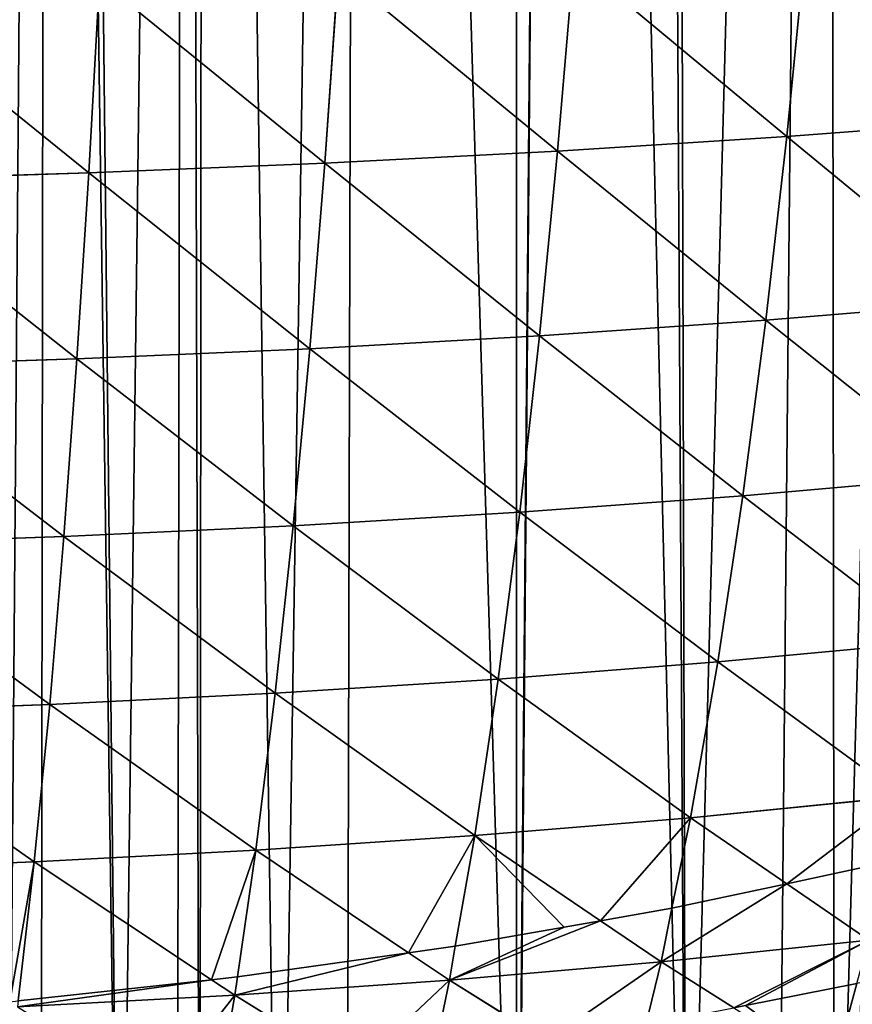
# Model space of a CAD drawing. Extents: x 3 to 400, y 0 to 535.
# Drawn here: x 240 to 281, y 28 to 77 of the extents above; entities that cross this region are included whole.
import ezdxf

# ---------------------------------------------------------------- set-up
doc = ezdxf.new("R2010")
doc.units = 0
doc.header["$LTSCALE"] = 25.4
doc.layers.get('0').update_dxf_attribs({"color": 13, "linetype": 'CONTINUOUS'})

msp = doc.modelspace()

# ---------------------------------------------------------------- linework, layer by layer
at = {"color": 155}
for p, q in [((278.894, 80.146, 108.668), (277.964, 70.751, 103.753)), ((278.894, 80.146, 108.668), (277.964, 70.751, 103.753)), ((267.471, 79.476, 111.629), (266.669, 70.031, 106.62)), ((267.471, 79.476, 111.629), (266.669, 70.031, 106.62)), ((267.471, 79.476, 111.629), (277.964, 70.751, 103.753)), ((267.471, 79.476, 111.629), (277.964, 70.751, 103.753)), ((255.86, 78.92, 114.095), (255.193, 69.434, 109.006)), ((255.86, 78.92, 114.095), (255.193, 69.434, 109.006)), ((255.86, 78.92, 114.095), (266.669, 70.031, 106.62)), ((255.86, 78.92, 114.095), (266.669, 70.031, 106.62)), ((232.226, 78.146, 117.548), (243.572, 68.959, 110.914)), ((232.226, 78.146, 117.548), (243.572, 68.959, 110.914)), ((244.1, 78.477, 116.068), (243.572, 68.959, 110.914)), ((244.1, 78.477, 116.068), (243.572, 68.959, 110.914)), ((244.1, 78.477, 116.068), (255.193, 69.434, 109.006)), ((244.1, 78.477, 116.068), (255.193, 69.434, 109.006)), ((277.964, 70.751, 103.753), (289.037, 71.595, 100.405)), ((277.964, 70.751, 103.753), (289.037, 71.595, 100.405)), ((266.669, 70.031, 106.62), (277.964, 70.751, 103.753)), ((266.669, 70.031, 106.62), (277.964, 70.751, 103.753)), ((277.964, 70.751, 103.753), (276.933, 61.706, 98.314)), ((277.964, 70.751, 103.753), (276.933, 61.706, 98.314)), ((277.964, 70.751, 103.753), (287.869, 62.606, 95.082)), ((277.964, 70.751, 103.753), (287.869, 62.606, 95.082)), ((255.193, 69.434, 109.006), (266.669, 70.031, 106.62)), ((255.193, 69.434, 109.006), (266.669, 70.031, 106.62)), ((266.669, 70.031, 106.62), (265.782, 60.939, 101.08)), ((266.669, 70.031, 106.62), (265.782, 60.939, 101.08)), ((266.669, 70.031, 106.62), (276.933, 61.706, 98.314)), ((266.669, 70.031, 106.62), (276.933, 61.706, 98.314)), ((243.572, 68.959, 110.914), (255.193, 69.434, 109.006)), ((243.572, 68.959, 110.914), (255.193, 69.434, 109.006)), ((255.193, 69.434, 109.006), (254.454, 60.305, 103.38)), ((255.193, 69.434, 109.006), (254.454, 60.305, 103.38)), ((255.193, 69.434, 109.006), (265.782, 60.939, 101.08)), ((255.193, 69.434, 109.006), (265.782, 60.939, 101.08)), ((231.84, 68.604, 112.345), (243.572, 68.959, 110.914)), ((231.84, 68.604, 112.345), (243.572, 68.959, 110.914)), ((243.572, 68.959, 110.914), (242.987, 59.8, 105.218)), ((243.572, 68.959, 110.914), (242.987, 59.8, 105.218)), ((243.572, 68.959, 110.914), (254.454, 60.305, 103.38)), ((243.572, 68.959, 110.914), (254.454, 60.305, 103.38)), ((231.84, 68.604, 112.345), (242.987, 59.8, 105.218)), ((231.84, 68.604, 112.345), (242.987, 59.8, 105.218)), ((276.933, 61.706, 98.314), (287.869, 62.606, 95.082)), ((276.933, 61.706, 98.314), (287.869, 62.606, 95.082)), ((265.782, 60.939, 101.08), (276.933, 61.706, 98.314)), ((265.782, 60.939, 101.08), (276.933, 61.706, 98.314)), ((276.933, 61.706, 98.314), (275.799, 53.063, 92.363)), ((276.933, 61.706, 98.314), (275.799, 53.063, 92.363)), ((276.933, 61.706, 98.314), (286.583, 54.015, 89.256)), ((276.933, 61.706, 98.314), (286.583, 54.015, 89.256)), ((254.454, 60.305, 103.38), (265.782, 60.939, 101.08)), ((254.454, 60.305, 103.38), (265.782, 60.939, 101.08)), ((265.782, 60.939, 101.08), (264.806, 52.254, 95.019)), ((265.782, 60.939, 101.08), (264.806, 52.254, 95.019)), ((265.782, 60.939, 101.08), (275.799, 53.063, 92.363)), ((265.782, 60.939, 101.08), (275.799, 53.063, 92.363)), ((242.987, 59.8, 105.218), (254.454, 60.305, 103.38)), ((242.987, 59.8, 105.218), (254.454, 60.305, 103.38)), ((254.454, 60.305, 103.38), (253.643, 51.585, 97.226)), ((254.454, 60.305, 103.38), (253.643, 51.585, 97.226)), ((254.454, 60.305, 103.38), (264.806, 52.254, 95.019)), ((254.454, 60.305, 103.38), (264.806, 52.254, 95.019)), ((231.413, 59.423, 106.595), (242.987, 59.8, 105.218)), ((231.413, 59.423, 106.595), (242.987, 59.8, 105.218)), ((242.987, 59.8, 105.218), (242.344, 51.054, 98.987)), ((242.987, 59.8, 105.218), (242.344, 51.054, 98.987)), ((242.987, 59.8, 105.218), (253.643, 51.585, 97.226)), ((242.987, 59.8, 105.218), (253.643, 51.585, 97.226)), ((231.413, 59.423, 106.595), (242.344, 51.054, 98.987)), ((231.413, 59.423, 106.595), (242.344, 51.054, 98.987)), ((275.799, 53.063, 92.363), (286.583, 54.015, 89.256)), ((275.799, 53.063, 92.363), (286.583, 54.015, 89.256)), ((264.806, 52.254, 95.019), (275.799, 53.063, 92.363)), ((264.806, 52.254, 95.019), (275.799, 53.063, 92.363)), ((275.799, 53.063, 92.363), (274.56, 44.877, 85.913)), ((275.799, 53.063, 92.363), (274.56, 44.877, 85.913)), ((275.799, 53.063, 92.363), (285.179, 45.875, 82.941)), ((275.799, 53.063, 92.363), (285.179, 45.875, 82.941)), ((253.643, 51.585, 97.226), (264.806, 52.254, 95.019)), ((253.643, 51.585, 97.226), (264.806, 52.254, 95.019)), ((264.806, 52.254, 95.019), (263.74, 44.031, 88.45)), ((264.806, 52.254, 95.019), (263.74, 44.031, 88.45)), ((264.806, 52.254, 95.019), (274.56, 44.877, 85.913)), ((264.806, 52.254, 95.019), (274.56, 44.877, 85.913)), ((242.344, 51.054, 98.987), (253.643, 51.585, 97.226)), ((242.344, 51.054, 98.987), (253.643, 51.585, 97.226)), ((253.643, 51.585, 97.226), (252.756, 43.333, 90.555)), ((253.643, 51.585, 97.226), (252.756, 43.333, 90.555)), ((253.643, 51.585, 97.226), (263.74, 44.031, 88.45)), ((253.643, 51.585, 97.226), (263.74, 44.031, 88.45)), ((230.944, 50.658, 100.306), (242.344, 51.054, 98.987)), ((230.944, 50.658, 100.306), (242.344, 51.054, 98.987)), ((242.344, 51.054, 98.987), (241.643, 42.779, 92.234)), ((242.344, 51.054, 98.987), (241.643, 42.779, 92.234)), ((242.344, 51.054, 98.987), (252.756, 43.333, 90.555)), ((242.344, 51.054, 98.987), (252.756, 43.333, 90.555)), ((230.944, 50.658, 100.306), (241.643, 42.779, 92.234)), ((230.944, 50.658, 100.306), (241.643, 42.779, 92.234)), ((274.56, 44.877, 85.913), (285.179, 45.875, 82.941)), ((274.56, 44.877, 85.913), (285.179, 45.875, 82.941)), ((263.74, 44.031, 88.45), (274.56, 44.877, 85.913)), ((263.74, 44.031, 88.45), (274.56, 44.877, 85.913)), ((274.56, 44.877, 85.913), (273.216, 37.208, 78.985)), ((274.56, 44.877, 85.913), (273.216, 37.208, 78.985)), ((274.56, 44.877, 85.913), (283.654, 38.245, 76.16)), ((274.56, 44.877, 85.913), (283.654, 38.245, 76.16)), ((252.756, 43.333, 90.555), (263.74, 44.031, 88.45)), ((252.756, 43.333, 90.555), (263.74, 44.031, 88.45)), ((263.74, 44.031, 88.45), (262.584, 36.33, 81.393)), ((263.74, 44.031, 88.45), (262.584, 36.33, 81.393)), ((263.74, 44.031, 88.45), (273.216, 37.208, 78.985)), ((263.74, 44.031, 88.45), (273.216, 37.208, 78.985)), ((241.643, 42.779, 92.234), (252.756, 43.333, 90.555)), ((241.643, 42.779, 92.234), (252.756, 43.333, 90.555)), ((252.756, 43.333, 90.555), (251.795, 35.608, 83.388)), ((252.756, 43.333, 90.555), (251.795, 35.608, 83.388)), ((252.756, 43.333, 90.555), (262.584, 36.33, 81.393)), ((252.756, 43.333, 90.555), (262.584, 36.33, 81.393)), ((230.432, 42.366, 93.489), (241.643, 42.779, 92.234)), ((230.432, 42.366, 93.489), (241.643, 42.779, 92.234)), ((241.643, 42.779, 92.234), (240.883, 35.036, 84.976)), ((241.643, 42.779, 92.234), (240.883, 35.036, 84.976)), ((241.643, 42.779, 92.234), (251.795, 35.608, 83.388)), ((241.643, 42.779, 92.234), (251.795, 35.608, 83.388)), ((230.432, 42.366, 93.489), (240.883, 35.036, 84.976)), ((230.432, 42.366, 93.489), (240.883, 35.036, 84.976)), ((273.216, 37.208, 78.985), (283.654, 38.245, 76.16)), ((273.216, 37.208, 78.985), (283.654, 38.245, 76.16)), ((262.584, 36.33, 81.393), (273.216, 37.208, 78.985)), ((262.584, 36.33, 81.393), (273.216, 37.208, 78.985)), ((273.216, 37.208, 78.985), (272.307, 32.76, 74.358)), ((273.216, 37.208, 78.985), (272.307, 32.76, 74.358)), ((273.216, 37.208, 78.985), (277.962, 33.956, 73.563)), ((273.216, 37.208, 78.985), (277.962, 33.956, 73.563)), ((251.795, 35.608, 83.388), (262.584, 36.33, 81.393)), ((251.795, 35.608, 83.388), (262.584, 36.33, 81.393)), ((262.584, 36.33, 81.393), (261.63, 30.887, 75.642)), ((262.584, 36.33, 81.393), (261.63, 30.887, 75.642)), ((262.584, 36.33, 81.393), (268.792, 32.129, 74.777)), ((262.584, 36.33, 81.393), (268.792, 32.129, 74.777)), ((240.883, 35.036, 84.976), (251.795, 35.608, 83.388)), ((240.883, 35.036, 84.976), (251.795, 35.608, 83.388)), ((251.795, 35.608, 83.388), (250.889, 29.373, 76.713)), ((251.795, 35.608, 83.388), (250.889, 29.373, 76.713)), ((251.795, 35.608, 83.388), (259.331, 30.558, 75.875)), ((251.795, 35.608, 83.388), (259.331, 30.558, 75.875)), ((229.878, 34.61, 86.162), (240.883, 35.036, 84.976)), ((229.878, 34.61, 86.162), (240.883, 35.036, 84.976)), ((240.883, 35.036, 84.976), (240.096, 28.181, 77.556)), ((240.883, 35.036, 84.976), (240.096, 28.181, 77.556)), ((240.883, 35.036, 84.976), (249.62, 29.23, 76.814)), ((240.883, 35.036, 84.976), (249.62, 29.23, 76.814)), ((277.962, 33.956, 73.563), (282.902, 35.016, 72.859)), ((277.962, 33.956, 73.563), (282.902, 35.016, 72.859)), ((272.307, 32.76, 74.358), (277.962, 33.956, 73.563)), ((272.307, 32.76, 74.358), (277.962, 33.956, 73.563)), ((277.962, 33.956, 73.563), (282.009, 31.184, 68.94)), ((277.962, 33.956, 73.563), (282.009, 31.184, 68.94)), ((268.792, 32.129, 74.777), (272.307, 32.76, 74.358)), ((268.792, 32.129, 74.777), (272.307, 32.76, 74.358)), ((272.307, 32.76, 74.358), (271.766, 30.115, 71.607)), ((272.307, 32.76, 74.358), (271.766, 30.115, 71.607)), ((266.994, 31.811, 74.988), (268.792, 32.129, 74.777)), ((266.994, 31.811, 74.988), (268.792, 32.129, 74.777)), ((268.792, 32.129, 74.777), (271.766, 30.115, 71.607)), ((268.792, 32.129, 74.777), (271.766, 30.115, 71.607)), ((261.63, 30.887, 75.642), (266.994, 31.811, 74.988)), ((261.63, 30.887, 75.642), (266.994, 31.811, 74.988)), ((271.766, 30.115, 71.607), (282.009, 31.184, 68.94)), ((271.766, 30.115, 71.607), (282.009, 31.184, 68.94)), ((250.889, 29.373, 76.713), (259.331, 30.558, 75.875)), ((250.889, 29.373, 76.713), (259.331, 30.558, 75.875)), ((259.331, 30.558, 75.875), (261.63, 30.887, 75.642)), ((259.331, 30.558, 75.875), (261.63, 30.887, 75.642)), ((259.331, 30.558, 75.875), (261.337, 29.214, 73.875)), ((259.331, 30.558, 75.875), (261.337, 29.214, 73.875)), ((261.63, 30.887, 75.642), (261.337, 29.214, 73.875)), ((261.63, 30.887, 75.642), (261.337, 29.214, 73.875)), ((261.337, 29.214, 73.875), (271.766, 30.115, 71.607)), ((261.337, 29.214, 73.875), (271.766, 30.115, 71.607)), ((271.766, 30.115, 71.607), (271.018, 27.009, 67.854)), ((271.766, 30.115, 71.607), (271.018, 27.009, 67.854)), ((271.766, 30.115, 71.607), (275.362, 27.841, 67.244)), ((271.766, 30.115, 71.607), (275.362, 27.841, 67.244)), ((240.096, 28.181, 77.556), (249.62, 29.23, 76.814)), ((240.096, 28.181, 77.556), (249.62, 29.23, 76.814)), ((249.62, 29.23, 76.814), (250.889, 29.373, 76.713)), ((249.62, 29.23, 76.814), (250.889, 29.373, 76.713)), ((249.62, 29.23, 76.814), (250.759, 28.473, 75.75)), ((249.62, 29.23, 76.814), (250.759, 28.473, 75.75)), ((250.889, 29.373, 76.713), (250.759, 28.473, 75.75)), ((250.889, 29.373, 76.713), (250.759, 28.473, 75.75)), ((250.759, 28.473, 75.75), (261.337, 29.214, 73.875)), ((250.759, 28.473, 75.75), (261.337, 29.214, 73.875)), ((261.337, 29.214, 73.875), (260.533, 25.32, 69.091)), ((261.337, 29.214, 73.875), (260.533, 25.32, 69.091)), ((261.337, 29.214, 73.875), (266.133, 26.214, 68.436)), ((261.337, 29.214, 73.875), (266.133, 26.214, 68.436)), ((281.423, 29.049, 66.409), (280.245, 24.753, 61.318)), ((281.423, 29.049, 66.409), (280.245, 24.753, 61.318)), ((240.063, 27.889, 77.24), (250.759, 28.473, 75.75)), ((240.063, 27.889, 77.24), (250.759, 28.473, 75.75)), ((250.759, 28.473, 75.75), (249.982, 23.942, 70.101)), ((250.759, 28.473, 75.75), (249.982, 23.942, 70.101)), ((250.759, 28.473, 75.75), (256.672, 24.809, 69.466)), ((250.759, 28.473, 75.75), (256.672, 24.809, 69.466))]:
    msp.add_line(p, q, dxfattribs=at)

# ---------------------------------------------------------------- meshes
at = {"color": 95}
mesh = msp.add_polyface(dxfattribs=at)
corners = [(280.016, 266.492), (277.466, 3.699), (280.31, 4.13), (287.713, 269.642), (281.003, 4.234), (281.384, 4.298), (283.017, 4.569), (285.776, 5.081), (288.522, 5.643), (288.981, 270.161), (289.754, 5.919), (290.396, 270.74), (291.254, 6.255), (295.41, 273.491), (293.972, 6.917), (296.673, 7.629), (302.364, 277.307), (298.125, 8.041), (299.357, 8.391), (302.023, 9.201), (304.669, 10.06), (303.106, 277.715), (304.472, 278.464), (363.625, 278.464), (306.495, 10.691), (307.294, 10.968), (308.829, 11.531), (309.898, 11.923), (312.478, 12.926), (314.866, 13.907), (315.035, 13.977), (317.566, 15.073), (320.071, 16.217), (322.548, 17.405), (323.236, 17.752), (324.997, 18.639), (325.553, 18.933), (327.417, 19.918), (329.806, 21.241), (331.607, 22.284), (332.164, 22.607), (332.247, 22.657)]
mesh.append_faces([[corners[k] for k in face] for face in [(0, 2, 3), (3, 8, 9), (9, 10, 11), (11, 12, 13), (13, 15, 16), (16, 20, 21), (21, 20, 22), (22, 20, 23)]], dxfattribs={"vtx0": -1, "vtx1": -1, "color": 95})
mesh.append_faces([[corners[k] for k in face] for face in [(0, 1, 2), (3, 2, 4), (3, 4, 5), (3, 5, 6), (3, 6, 7), (3, 7, 8), (9, 8, 10), (11, 10, 12), (13, 12, 14), (13, 14, 15), (16, 15, 17), (16, 17, 18), (16, 18, 19), (16, 19, 20), (23, 20, 24), (23, 24, 25), (23, 25, 26), (23, 26, 27), (23, 27, 28), (23, 28, 29), (23, 29, 30), (23, 30, 31), (23, 31, 32), (23, 32, 33), (23, 33, 34), (23, 34, 35), (23, 35, 36), (23, 36, 37), (23, 37, 38), (23, 38, 39), (23, 39, 40), (23, 40, 41)]], dxfattribs={"vtx0": -1, "vtx2": -1, "color": 95})
mesh = msp.add_polyface(dxfattribs=at)
corners = [(195.353, 248.752), (195.953, 1.124), (203.05, 249.176), (197.679, 1.136), (201.864, 1.165), (206.049, 1.136), (210.746, 249.6), (207.775, 1.124), (213.685, 1.002), (217.12, 249.952), (214.42, 0.977), (219.592, 0.798), (218.443, 250.173), (226.14, 251.458), (222.79, 0.644), (225.495, 0.514), (229.421, 0.446), (233.836, 252.743), (231.161, 0.438), (233.347, 0.429), (237.273, 0.462), (241.533, 254.028), (239.531, 0.511), (241.199, 0.546), (245.122, 0.681), (242.375, 254.168), (248.369, 255.869), (247.902, 0.812), (249.043, 0.866), (249.23, 256.113), (252.96, 1.102), (256.926, 258.297), (256.272, 1.345), (264.643, 2.109), (264.623, 260.48), (266.915, 261.13), (264.683, 2.113), (273.013, 3.111), (271.52, 263.015), (272.32, 263.342), (280.016, 266.492), (277.466, 3.699)]
mesh.append_faces([[corners[k] for k in face] for face in [(0, 1, 2), (2, 5, 6), (6, 8, 9), (9, 11, 12), (12, 11, 13), (13, 16, 17), (17, 20, 21), (21, 24, 25), (25, 24, 26), (26, 28, 29), (29, 30, 31), (31, 33, 34), (34, 33, 35), (35, 37, 38), (38, 37, 39), (39, 37, 40)]], dxfattribs={"vtx0": -1, "vtx1": -1, "color": 95})
mesh.append_faces([[corners[k] for k in face] for face in [(2, 1, 3), (2, 3, 4), (2, 4, 5), (6, 5, 7), (6, 7, 8), (9, 8, 10), (9, 10, 11), (13, 11, 14), (13, 14, 15), (13, 15, 16), (17, 16, 18), (17, 18, 19), (17, 19, 20), (21, 20, 22), (21, 22, 23), (21, 23, 24), (26, 24, 27), (26, 27, 28), (29, 28, 30), (31, 30, 32), (31, 32, 33), (35, 33, 36), (35, 36, 37), (40, 37, 41)]], dxfattribs={"vtx0": -1, "vtx2": -1, "color": 95})
mesh = msp.add_polyface(dxfattribs=at)
corners = [(290.09, 80.931, 105.213), (278.894, 80.146, 108.668), (289.037, 71.595, 100.405)]
mesh.append_faces([[corners[k] for k in face] for face in [(0, 1, 2)]], dxfattribs={"color": 95})
mesh = msp.add_polyface(dxfattribs=at)
corners = [(278.894, 80.146, 108.668), (267.471, 79.476, 111.629), (277.964, 70.751, 103.753)]
mesh.append_faces([[corners[k] for k in face] for face in [(0, 1, 2)]], dxfattribs={"color": 95})
mesh = msp.add_polyface(dxfattribs=at)
corners = [(289.037, 71.595, 100.405), (278.894, 80.146, 108.668), (277.964, 70.751, 103.753)]
mesh.append_faces([[corners[k] for k in face] for face in [(0, 1, 2)]], dxfattribs={"color": 95})
mesh = msp.add_polyface(dxfattribs=at)
corners = [(267.471, 79.476, 111.629), (255.86, 78.92, 114.095), (266.669, 70.031, 106.62)]
mesh.append_faces([[corners[k] for k in face] for face in [(0, 1, 2)]], dxfattribs={"color": 95})
mesh = msp.add_polyface(dxfattribs=at)
corners = [(277.964, 70.751, 103.753), (267.471, 79.476, 111.629), (266.669, 70.031, 106.62)]
mesh.append_faces([[corners[k] for k in face] for face in [(0, 1, 2)]], dxfattribs={"color": 95})
mesh = msp.add_polyface(dxfattribs=at)
corners = [(255.86, 78.92, 114.095), (244.1, 78.477, 116.068), (255.193, 69.434, 109.006)]
mesh.append_faces([[corners[k] for k in face] for face in [(0, 1, 2)]], dxfattribs={"color": 95})
mesh = msp.add_polyface(dxfattribs=at)
corners = [(266.669, 70.031, 106.62), (255.86, 78.92, 114.095), (255.193, 69.434, 109.006)]
mesh.append_faces([[corners[k] for k in face] for face in [(0, 1, 2)]], dxfattribs={"color": 95})
mesh = msp.add_polyface(dxfattribs=at)
corners = [(243.572, 68.959, 110.914), (232.226, 78.146, 117.548), (231.84, 68.604, 112.345)]
mesh.append_faces([[corners[k] for k in face] for face in [(0, 1, 2)]], dxfattribs={"color": 95})
mesh = msp.add_polyface(dxfattribs=at)
corners = [(244.1, 78.477, 116.068), (232.226, 78.146, 117.548), (243.572, 68.959, 110.914)]
mesh.append_faces([[corners[k] for k in face] for face in [(0, 1, 2)]], dxfattribs={"color": 95})
mesh = msp.add_polyface(dxfattribs=at)
corners = [(255.193, 69.434, 109.006), (244.1, 78.477, 116.068), (243.572, 68.959, 110.914)]
mesh.append_faces([[corners[k] for k in face] for face in [(0, 1, 2)]], dxfattribs={"color": 95})
mesh = msp.add_polyface(dxfattribs=at)
corners = [(289.037, 71.595, 100.405), (277.964, 70.751, 103.753), (287.869, 62.606, 95.082)]
mesh.append_faces([[corners[k] for k in face] for face in [(0, 1, 2)]], dxfattribs={"color": 95})
mesh = msp.add_polyface(dxfattribs=at)
corners = [(277.964, 70.751, 103.753), (266.669, 70.031, 106.62), (276.933, 61.706, 98.314)]
mesh.append_faces([[corners[k] for k in face] for face in [(0, 1, 2)]], dxfattribs={"color": 95})
mesh = msp.add_polyface(dxfattribs=at)
corners = [(287.869, 62.606, 95.082), (277.964, 70.751, 103.753), (276.933, 61.706, 98.314)]
mesh.append_faces([[corners[k] for k in face] for face in [(0, 1, 2)]], dxfattribs={"color": 95})
mesh = msp.add_polyface(dxfattribs=at)
corners = [(266.669, 70.031, 106.62), (255.193, 69.434, 109.006), (265.782, 60.939, 101.08)]
mesh.append_faces([[corners[k] for k in face] for face in [(0, 1, 2)]], dxfattribs={"color": 95})
mesh = msp.add_polyface(dxfattribs=at)
corners = [(276.933, 61.706, 98.314), (266.669, 70.031, 106.62), (265.782, 60.939, 101.08)]
mesh.append_faces([[corners[k] for k in face] for face in [(0, 1, 2)]], dxfattribs={"color": 95})
mesh = msp.add_polyface(dxfattribs=at)
corners = [(255.193, 69.434, 109.006), (243.572, 68.959, 110.914), (254.454, 60.305, 103.38)]
mesh.append_faces([[corners[k] for k in face] for face in [(0, 1, 2)]], dxfattribs={"color": 95})
mesh = msp.add_polyface(dxfattribs=at)
corners = [(265.782, 60.939, 101.08), (255.193, 69.434, 109.006), (254.454, 60.305, 103.38)]
mesh.append_faces([[corners[k] for k in face] for face in [(0, 1, 2)]], dxfattribs={"color": 95})
mesh = msp.add_polyface(dxfattribs=at)
corners = [(243.572, 68.959, 110.914), (231.84, 68.604, 112.345), (242.987, 59.8, 105.218)]
mesh.append_faces([[corners[k] for k in face] for face in [(0, 1, 2)]], dxfattribs={"color": 95})
mesh = msp.add_polyface(dxfattribs=at)
corners = [(254.454, 60.305, 103.38), (243.572, 68.959, 110.914), (242.987, 59.8, 105.218)]
mesh.append_faces([[corners[k] for k in face] for face in [(0, 1, 2)]], dxfattribs={"color": 95})
mesh = msp.add_polyface(dxfattribs=at)
corners = [(242.987, 59.8, 105.218), (231.84, 68.604, 112.345), (231.413, 59.423, 106.595)]
mesh.append_faces([[corners[k] for k in face] for face in [(0, 1, 2)]], dxfattribs={"color": 95})
mesh = msp.add_polyface(dxfattribs=at)
corners = [(287.869, 62.606, 95.082), (276.933, 61.706, 98.314), (286.583, 54.015, 89.256)]
mesh.append_faces([[corners[k] for k in face] for face in [(0, 1, 2)]], dxfattribs={"color": 95})
mesh = msp.add_polyface(dxfattribs=at)
corners = [(276.933, 61.706, 98.314), (265.782, 60.939, 101.08), (275.799, 53.063, 92.363)]
mesh.append_faces([[corners[k] for k in face] for face in [(0, 1, 2)]], dxfattribs={"color": 95})
mesh = msp.add_polyface(dxfattribs=at)
corners = [(286.583, 54.015, 89.256), (276.933, 61.706, 98.314), (275.799, 53.063, 92.363)]
mesh.append_faces([[corners[k] for k in face] for face in [(0, 1, 2)]], dxfattribs={"color": 95})
mesh = msp.add_polyface(dxfattribs=at)
corners = [(265.782, 60.939, 101.08), (254.454, 60.305, 103.38), (264.806, 52.254, 95.019)]
mesh.append_faces([[corners[k] for k in face] for face in [(0, 1, 2)]], dxfattribs={"color": 95})
mesh = msp.add_polyface(dxfattribs=at)
corners = [(275.799, 53.063, 92.363), (265.782, 60.939, 101.08), (264.806, 52.254, 95.019)]
mesh.append_faces([[corners[k] for k in face] for face in [(0, 1, 2)]], dxfattribs={"color": 95})
mesh = msp.add_polyface(dxfattribs=at)
corners = [(254.454, 60.305, 103.38), (242.987, 59.8, 105.218), (253.643, 51.585, 97.226)]
mesh.append_faces([[corners[k] for k in face] for face in [(0, 1, 2)]], dxfattribs={"color": 95})
mesh = msp.add_polyface(dxfattribs=at)
corners = [(264.806, 52.254, 95.019), (254.454, 60.305, 103.38), (253.643, 51.585, 97.226)]
mesh.append_faces([[corners[k] for k in face] for face in [(0, 1, 2)]], dxfattribs={"color": 95})
mesh = msp.add_polyface(dxfattribs=at)
corners = [(242.987, 59.8, 105.218), (231.413, 59.423, 106.595), (242.344, 51.054, 98.987)]
mesh.append_faces([[corners[k] for k in face] for face in [(0, 1, 2)]], dxfattribs={"color": 95})
mesh = msp.add_polyface(dxfattribs=at)
corners = [(253.643, 51.585, 97.226), (242.987, 59.8, 105.218), (242.344, 51.054, 98.987)]
mesh.append_faces([[corners[k] for k in face] for face in [(0, 1, 2)]], dxfattribs={"color": 95})
mesh = msp.add_polyface(dxfattribs=at)
corners = [(242.344, 51.054, 98.987), (231.413, 59.423, 106.595), (230.944, 50.658, 100.306)]
mesh.append_faces([[corners[k] for k in face] for face in [(0, 1, 2)]], dxfattribs={"color": 95})
mesh = msp.add_polyface(dxfattribs=at)
corners = [(286.583, 54.015, 89.256), (275.799, 53.063, 92.363), (285.179, 45.875, 82.941)]
mesh.append_faces([[corners[k] for k in face] for face in [(0, 1, 2)]], dxfattribs={"color": 95})
mesh = msp.add_polyface(dxfattribs=at)
corners = [(275.799, 53.063, 92.363), (264.806, 52.254, 95.019), (274.56, 44.877, 85.913)]
mesh.append_faces([[corners[k] for k in face] for face in [(0, 1, 2)]], dxfattribs={"color": 95})
mesh = msp.add_polyface(dxfattribs=at)
corners = [(285.179, 45.875, 82.941), (275.799, 53.063, 92.363), (274.56, 44.877, 85.913)]
mesh.append_faces([[corners[k] for k in face] for face in [(0, 1, 2)]], dxfattribs={"color": 95})
mesh = msp.add_polyface(dxfattribs=at)
corners = [(264.806, 52.254, 95.019), (253.643, 51.585, 97.226), (263.74, 44.031, 88.45)]
mesh.append_faces([[corners[k] for k in face] for face in [(0, 1, 2)]], dxfattribs={"color": 95})
mesh = msp.add_polyface(dxfattribs=at)
corners = [(274.56, 44.877, 85.913), (264.806, 52.254, 95.019), (263.74, 44.031, 88.45)]
mesh.append_faces([[corners[k] for k in face] for face in [(0, 1, 2)]], dxfattribs={"color": 95})
mesh = msp.add_polyface(dxfattribs=at)
corners = [(253.643, 51.585, 97.226), (242.344, 51.054, 98.987), (252.756, 43.333, 90.555)]
mesh.append_faces([[corners[k] for k in face] for face in [(0, 1, 2)]], dxfattribs={"color": 95})
mesh = msp.add_polyface(dxfattribs=at)
corners = [(263.74, 44.031, 88.45), (253.643, 51.585, 97.226), (252.756, 43.333, 90.555)]
mesh.append_faces([[corners[k] for k in face] for face in [(0, 1, 2)]], dxfattribs={"color": 95})
mesh = msp.add_polyface(dxfattribs=at)
corners = [(242.344, 51.054, 98.987), (230.944, 50.658, 100.306), (241.643, 42.779, 92.234)]
mesh.append_faces([[corners[k] for k in face] for face in [(0, 1, 2)]], dxfattribs={"color": 95})
mesh = msp.add_polyface(dxfattribs=at)
corners = [(252.756, 43.333, 90.555), (242.344, 51.054, 98.987), (241.643, 42.779, 92.234)]
mesh.append_faces([[corners[k] for k in face] for face in [(0, 1, 2)]], dxfattribs={"color": 95})
mesh = msp.add_polyface(dxfattribs=at)
corners = [(241.643, 42.779, 92.234), (230.944, 50.658, 100.306), (230.432, 42.366, 93.489)]
mesh.append_faces([[corners[k] for k in face] for face in [(0, 1, 2)]], dxfattribs={"color": 95})
mesh = msp.add_polyface(dxfattribs=at)
corners = [(285.179, 45.875, 82.941), (274.56, 44.877, 85.913), (283.654, 38.245, 76.16)]
mesh.append_faces([[corners[k] for k in face] for face in [(0, 1, 2)]], dxfattribs={"color": 95})
mesh = msp.add_polyface(dxfattribs=at)
corners = [(274.56, 44.877, 85.913), (263.74, 44.031, 88.45), (273.216, 37.208, 78.985)]
mesh.append_faces([[corners[k] for k in face] for face in [(0, 1, 2)]], dxfattribs={"color": 95})
mesh = msp.add_polyface(dxfattribs=at)
corners = [(283.654, 38.245, 76.16), (274.56, 44.877, 85.913), (273.216, 37.208, 78.985)]
mesh.append_faces([[corners[k] for k in face] for face in [(0, 1, 2)]], dxfattribs={"color": 95})
mesh = msp.add_polyface(dxfattribs=at)
corners = [(263.74, 44.031, 88.45), (252.756, 43.333, 90.555), (262.584, 36.33, 81.393)]
mesh.append_faces([[corners[k] for k in face] for face in [(0, 1, 2)]], dxfattribs={"color": 95})
mesh = msp.add_polyface(dxfattribs=at)
corners = [(273.216, 37.208, 78.985), (263.74, 44.031, 88.45), (262.584, 36.33, 81.393)]
mesh.append_faces([[corners[k] for k in face] for face in [(0, 1, 2)]], dxfattribs={"color": 95})
mesh = msp.add_polyface(dxfattribs=at)
corners = [(252.756, 43.333, 90.555), (241.643, 42.779, 92.234), (251.795, 35.608, 83.388)]
mesh.append_faces([[corners[k] for k in face] for face in [(0, 1, 2)]], dxfattribs={"color": 95})
mesh = msp.add_polyface(dxfattribs=at)
corners = [(262.584, 36.33, 81.393), (252.756, 43.333, 90.555), (251.795, 35.608, 83.388)]
mesh.append_faces([[corners[k] for k in face] for face in [(0, 1, 2)]], dxfattribs={"color": 95})
mesh = msp.add_polyface(dxfattribs=at)
corners = [(241.643, 42.779, 92.234), (230.432, 42.366, 93.489), (240.883, 35.036, 84.976)]
mesh.append_faces([[corners[k] for k in face] for face in [(0, 1, 2)]], dxfattribs={"color": 95})
mesh = msp.add_polyface(dxfattribs=at)
corners = [(251.795, 35.608, 83.388), (241.643, 42.779, 92.234), (240.883, 35.036, 84.976)]
mesh.append_faces([[corners[k] for k in face] for face in [(0, 1, 2)]], dxfattribs={"color": 95})
mesh = msp.add_polyface(dxfattribs=at)
corners = [(240.883, 35.036, 84.976), (230.432, 42.366, 93.489), (229.878, 34.61, 86.162)]
mesh.append_faces([[corners[k] for k in face] for face in [(0, 1, 2)]], dxfattribs={"color": 95})
mesh = msp.add_polyface(dxfattribs=at)
corners = [(283.654, 38.245, 76.16), (277.962, 33.956, 73.563), (282.902, 35.016, 72.859), (273.216, 37.208, 78.985)]
mesh.append_faces([[corners[k] for k in face] for face in [(0, 1, 2), (1, 0, 3)]], dxfattribs={"vtx0": -1, "color": 95})
mesh = msp.add_polyface(dxfattribs=at)
corners = [(273.216, 37.208, 78.985), (268.792, 32.129, 74.777), (272.307, 32.76, 74.358), (262.584, 36.33, 81.393)]
mesh.append_faces([[corners[k] for k in face] for face in [(0, 1, 2), (1, 0, 3)]], dxfattribs={"vtx0": -1, "color": 95})
mesh = msp.add_polyface(dxfattribs=at)
corners = [(273.216, 37.208, 78.985), (272.307, 32.76, 74.358), (277.962, 33.956, 73.563)]
mesh.append_faces([[corners[k] for k in face] for face in [(0, 1, 2)]], dxfattribs={"color": 95})
mesh = msp.add_polyface(dxfattribs=at)
corners = [(262.584, 36.33, 81.393), (259.331, 30.558, 75.875), (261.63, 30.887, 75.642), (251.795, 35.608, 83.388)]
mesh.append_faces([[corners[k] for k in face] for face in [(0, 1, 2), (1, 0, 3)]], dxfattribs={"vtx0": -1, "color": 95})
mesh = msp.add_polyface(dxfattribs=at)
corners = [(262.584, 36.33, 81.393), (266.994, 31.811, 74.988), (268.792, 32.129, 74.777), (261.63, 30.887, 75.642)]
mesh.append_faces([[corners[k] for k in face] for face in [(0, 1, 2), (1, 0, 3)]], dxfattribs={"vtx0": -1, "color": 95})
mesh = msp.add_polyface(dxfattribs=at)
corners = [(251.795, 35.608, 83.388), (249.62, 29.23, 76.814), (250.889, 29.373, 76.713), (240.883, 35.036, 84.976)]
mesh.append_faces([[corners[k] for k in face] for face in [(0, 1, 2), (1, 0, 3)]], dxfattribs={"vtx0": -1, "color": 95})
mesh = msp.add_polyface(dxfattribs=at)
corners = [(251.795, 35.608, 83.388), (250.889, 29.373, 76.713), (259.331, 30.558, 75.875)]
mesh.append_faces([[corners[k] for k in face] for face in [(0, 1, 2)]], dxfattribs={"color": 95})
mesh = msp.add_polyface(dxfattribs=at)
corners = [(240.883, 35.036, 84.976), (239.673, 28.146, 77.581), (240.096, 28.181, 77.556), (229.878, 34.61, 86.162)]
mesh.append_faces([[corners[k] for k in face] for face in [(0, 1, 2), (1, 0, 3)]], dxfattribs={"vtx0": -1, "color": 95})
mesh = msp.add_polyface(dxfattribs=at)
corners = [(240.883, 35.036, 84.976), (240.096, 28.181, 77.556), (249.62, 29.23, 76.814)]
mesh.append_faces([[corners[k] for k in face] for face in [(0, 1, 2)]], dxfattribs={"color": 95})
mesh = msp.add_polyface(dxfattribs=at)
corners = [(277.962, 33.956, 73.563), (282.009, 31.184, 68.94), (282.902, 35.016, 72.859)]
mesh.append_faces([[corners[k] for k in face] for face in [(0, 1, 2)]], dxfattribs={"color": 95})
mesh = msp.add_polyface(dxfattribs=at)
corners = [(277.962, 33.956, 73.563), (271.766, 30.115, 71.607), (282.009, 31.184, 68.94), (272.307, 32.76, 74.358)]
mesh.append_faces([[corners[k] for k in face] for face in [(0, 1, 2), (1, 0, 3)]], dxfattribs={"vtx0": -1, "color": 95})
mesh = msp.add_polyface(dxfattribs=at)
corners = [(268.792, 32.129, 74.777), (271.766, 30.115, 71.607), (272.307, 32.76, 74.358)]
mesh.append_faces([[corners[k] for k in face] for face in [(0, 1, 2)]], dxfattribs={"color": 95})
mesh = msp.add_polyface(dxfattribs=at)
corners = [(268.792, 32.129, 74.777), (261.337, 29.214, 73.875), (271.766, 30.115, 71.607), (266.994, 31.811, 74.988), (261.63, 30.887, 75.642)]
mesh.append_faces([[corners[k] for k in face] for face in [(0, 1, 2), (1, 3, 4)]], dxfattribs={"vtx0": -1, "color": 95})
mesh.append_faces([[corners[k] for k in face] for face in [(1, 0, 3)]], dxfattribs={"vtx0": -1, "vtx2": -1, "color": 95})
mesh = msp.add_polyface(dxfattribs=at)
corners = [(282.009, 31.184, 68.94), (275.936, 27.954, 67.162), (281.423, 29.049, 66.409), (275.362, 27.841, 67.244), (271.766, 30.115, 71.607)]
mesh.append_faces([[corners[k] for k in face] for face in [(0, 1, 2), (3, 0, 4)]], dxfattribs={"vtx0": -1, "color": 95})
mesh.append_faces([[corners[k] for k in face] for face in [(1, 0, 3)]], dxfattribs={"vtx0": -1, "vtx1": -1, "color": 95})
mesh = msp.add_polyface(dxfattribs=at)
corners = [(259.331, 30.558, 75.875), (250.759, 28.473, 75.75), (261.337, 29.214, 73.875), (250.889, 29.373, 76.713)]
mesh.append_faces([[corners[k] for k in face] for face in [(0, 1, 2), (1, 0, 3)]], dxfattribs={"vtx0": -1, "color": 95})
mesh = msp.add_polyface(dxfattribs=at)
corners = [(259.331, 30.558, 75.875), (261.337, 29.214, 73.875), (261.63, 30.887, 75.642)]
mesh.append_faces([[corners[k] for k in face] for face in [(0, 1, 2)]], dxfattribs={"color": 95})
mesh = msp.add_polyface(dxfattribs=at)
corners = [(271.766, 30.115, 71.607), (266.133, 26.214, 68.436), (271.018, 27.009, 67.854), (261.337, 29.214, 73.875)]
mesh.append_faces([[corners[k] for k in face] for face in [(0, 1, 2), (1, 0, 3)]], dxfattribs={"vtx0": -1, "color": 95})
mesh = msp.add_polyface(dxfattribs=at)
corners = [(271.766, 30.115, 71.607), (271.018, 27.009, 67.854), (275.362, 27.841, 67.244)]
mesh.append_faces([[corners[k] for k in face] for face in [(0, 1, 2)]], dxfattribs={"color": 95})
mesh = msp.add_polyface(dxfattribs=at)
corners = [(284.301, 29.715, 65.952), (280.245, 24.753, 61.318), (290.062, 26.024, 58.439), (281.423, 29.049, 66.409)]
mesh.append_faces([[corners[k] for k in face] for face in [(0, 1, 2), (1, 0, 3)]], dxfattribs={"vtx0": -1, "color": 95})
mesh = msp.add_polyface(dxfattribs=at)
corners = [(249.62, 29.23, 76.814), (240.063, 27.889, 77.24), (250.759, 28.473, 75.75), (240.096, 28.181, 77.556)]
mesh.append_faces([[corners[k] for k in face] for face in [(0, 1, 2), (1, 0, 3)]], dxfattribs={"vtx0": -1, "color": 95})
mesh = msp.add_polyface(dxfattribs=at)
corners = [(249.62, 29.23, 76.814), (250.759, 28.473, 75.75), (250.889, 29.373, 76.713)]
mesh.append_faces([[corners[k] for k in face] for face in [(0, 1, 2)]], dxfattribs={"color": 95})
mesh = msp.add_polyface(dxfattribs=at)
corners = [(261.337, 29.214, 73.875), (256.672, 24.809, 69.466), (260.533, 25.32, 69.091), (250.759, 28.473, 75.75)]
mesh.append_faces([[corners[k] for k in face] for face in [(0, 1, 2), (1, 0, 3)]], dxfattribs={"vtx0": -1, "color": 95})
mesh = msp.add_polyface(dxfattribs=at)
corners = [(261.337, 29.214, 73.875), (260.533, 25.32, 69.091), (266.133, 26.214, 68.436)]
mesh.append_faces([[corners[k] for k in face] for face in [(0, 1, 2)]], dxfattribs={"color": 95})
mesh = msp.add_polyface(dxfattribs=at)
corners = [(280.245, 24.753, 61.318), (275.936, 27.954, 67.162), (275.362, 27.841, 67.244), (281.423, 29.049, 66.409)]
mesh.append_faces([[corners[k] for k in face] for face in [(0, 1, 2), (1, 0, 3)]], dxfattribs={"vtx0": -1, "color": 95})
mesh = msp.add_polyface(dxfattribs=at)
corners = [(250.759, 28.473, 75.75), (246.988, 23.631, 70.329), (249.982, 23.942, 70.101), (240.063, 27.889, 77.24)]
mesh.append_faces([[corners[k] for k in face] for face in [(0, 1, 2), (1, 0, 3)]], dxfattribs={"vtx0": -1, "color": 95})
mesh = msp.add_polyface(dxfattribs=at)
corners = [(250.759, 28.473, 75.75), (249.982, 23.942, 70.101), (256.672, 24.809, 69.466)]
mesh.append_faces([[corners[k] for k in face] for face in [(0, 1, 2)]], dxfattribs={"color": 95})

doc.saveas('drawing.dxf')
